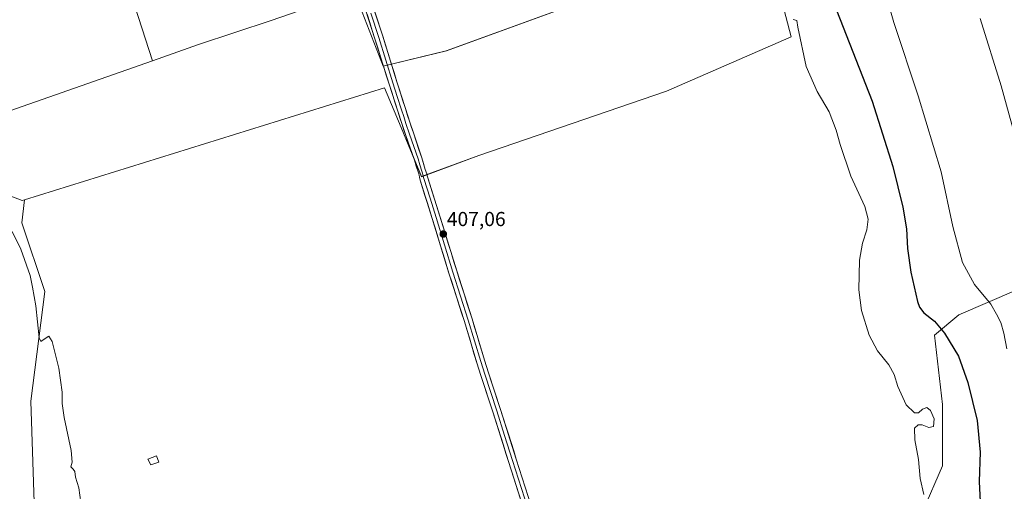
# Model space of a CAD drawing. Units: metres. Extents: x 607914 to 611377, y 4699195 to 4701562.
# Drawn here: x 610082 to 610570, y 4699645 to 4699878 of the extents above; entities that cross this region are included whole.
import ezdxf
from ezdxf.enums import TextEntityAlignment as Align

# ---------------------------------------------------------------- set-up
doc = ezdxf.new("R2010")
doc.units = ezdxf.units.M
doc.header["$MEASUREMENT"] = 0
for name, color, linetype, lineweight in [('Carátula', 7, 'Continuous', 5), ('Cultivos herbáceos CxS', 92, 'Continuous', 0), ('Cultivos leñosos CxS', 92, 'Continuous', 0), ('Curva de nivel maestra', 36, 'Continuous', 30), ('Curva de nivel normal', 36, 'Continuous', 0), ('Edificación ligera', 1, 'Continuous', 0), ('Edificación ligera Cxs', 1, 'Continuous', 0), ('Layer 0', 7, 'Continuous', 0), ('Punto de cota en terreno', 7, 'Continuous', 0), ('Rótulo de punto de cota en terreno', 19, 'Continuous', 0)]:
    doc.layers.add(name, color=color, linetype=linetype, lineweight=lineweight)
doc.styles.add('Arial', font='txt', dxfattribs={"height": 0.2})

# ---------------------------------------------------------------- blocks, each defined once
blk = doc.blocks.new('*U153')
at = {"layer": 'Cultivos herbáceos CxS', "color": 92, "linetype": 'Continuous', "lineweight": 0}
for points in [[(610575.6505, 4699744.1125, 392.6157), (610547.3717, 4699731.9937, 397.4795), (610535.2523, 4699721.8947, 401.0344), (610539.2915, 4699687.5569, 402.8912), (610539.2911, 4699657.2589, 404.1029), (610529.4743, 4699634.8219, 404.7704)], [(610089.6853, 4699619.0447, 402.4683), (610087.4225, 4699689.2229, 403.8574), (610094.2149, 4699743.5545, 405.5618), (610082.8961, 4699777.5117, 405.7192), (610084.1547, 4699788.8361, 406.2292), (610262.7023, 4699844.3391, 407.4891), (610270.8701, 4699824.7361, 407.3285), (610281.0247, 4699800.3647, 407.1281), (610309.3335, 4699810.7687, 407.0064), (610402.3441, 4699842.6377, 407.5286), (610464.2647, 4699869.5959, 405.1596), (610457.1233, 4699896.7835, 405.0116)], [(610369.1657, 4699890.4453, 407.6892), (610293.2871, 4699862.5843, 407.4983), (610262.0331, 4699855.0817, 407.8582), (610249.2505, 4699887.9643, 407.928)], [(610247.6455, 4699892.0931, 408.112), (610206.5383, 4699877.7007, 407.6241), (610170.4919, 4699865.8173, 407.552), (610147.6671, 4699857.7871, 407.4524), (610033.1211, 4700211.3181, 409.6227)]]:
    blk.add_polyline3d(points, dxfattribs=at)
blk = doc.blocks.new('*U164')
at = {"layer": 'Curva de nivel normal', "color": 36, "linetype": 'Continuous', "lineweight": 0}
for points in [[(610529.92, 4699643.08, 405), (610528.09, 4699650.97, 405), (610527.24, 4699660.37, 405), (610525.43, 4699670.1, 405), (610525.39, 4699675.92, 405), (610527.15, 4699677.56, 405), (610529.1, 4699677.47, 405), (610532.37, 4699676.1, 405), (610534.83, 4699676.68, 405), (610535.04, 4699680.54, 405), (610533.31, 4699684.52, 405), (610531.38, 4699686.12, 405), (610529.28, 4699685.2, 405), (610527.34, 4699683.47, 405), (610525.29, 4699683.5, 405), (610521.2, 4699687.46, 405), (610517.06, 4699696.48, 405), (610515.3, 4699702.42, 405), (610512.64, 4699707.28, 405), (610506.93, 4699714.08, 405), (610502.87, 4699721.84, 405), (610499, 4699734.08, 405), (610497.73, 4699744.34, 405), (610498.1, 4699758.98, 405), (610499.49, 4699767.36, 405), (610501.66, 4699774.06, 405), (610502.4, 4699779.4, 405), (610500.72, 4699785.51, 405), (610493.82, 4699800.6, 405), (610488.44, 4699816.27, 405), (610486.52, 4699823.45, 405), (610482.97, 4699832.46, 405), (610477.08, 4699842.55, 405), (610471.68, 4699854.9, 405), (610467.54, 4699874.3, 405), (610467.02, 4699877.64, 405), (610465.27, 4699878.11, 405)], [(610078.12, 4699773.26, 405), (610082.31, 4699764.48, 405), (610087, 4699751.49, 405), (610088.13, 4699745.59, 405), (610089.79, 4699736.4, 405), (610091.49, 4699720.5, 405), (610092.22, 4699718.73, 405), (610093.93, 4699719.85, 405), (610096.28, 4699721.46, 405), (610097.89, 4699718.74, 405), (610101.18, 4699705.47, 405), (610102.92, 4699693.68, 405), (610102.94, 4699688.05, 405), (610103.94, 4699681.1, 405), (610107.31, 4699664.76, 405), (610107.84, 4699659.03, 405), (610107.25, 4699656.71, 405), (610108.39, 4699655.58, 405), (610109.21, 4699654.31, 405), (610109.47, 4699651.57, 405), (610111.19, 4699646.29, 405), (610112.21, 4699638.98, 405)]]:
    blk.add_polyline3d(points, dxfattribs=at)
blk = doc.blocks.new('*U167')
at = {"layer": 'Curva de nivel normal', "color": 36, "linetype": 'Continuous', "lineweight": 0}
blk.add_polyline3d([(610576.24, 4699816.69, 390), (610568.35, 4699845.36, 390), (610557.87, 4699878.69, 390)], dxfattribs=at)
blk = doc.blocks.new('*U168')
at = {"layer": 'Curva de nivel maestra', "color": 36, "linetype": 'Continuous', "lineweight": 30}
blk.add_polyline3d([(610486.75, 4699882.84, 400), (610504.34, 4699837.67, 400), (610514.6, 4699805.42, 400), (610519.5, 4699785.28, 400), (610521.33, 4699774.46, 400), (610521.91, 4699764.76, 400), (610523.44, 4699753.04, 400), (610526.85, 4699738.51, 400), (610527.82, 4699735.79, 400), (610529.98, 4699733.01, 400), (610535.24, 4699728.83, 400), (610540.26, 4699722.89, 400), (610547.11, 4699711.48, 400), (610551.84, 4699698.44, 400), (610556.34, 4699679.56, 400), (610557.94, 4699664, 400), (610557.33, 4699649.45, 400), (610557.84, 4699639.36, 400)], dxfattribs=at)
blk = doc.blocks.new('5PATER')
at = {"layer": 'Carátula', "linetype": 'Continuous', "lineweight": 5}
h = blk.add_hatch(color=250, dxfattribs=at)
edge = h.paths.add_edge_path()
edge.add_ellipse((0, 0.01), major_axis=(-1.33, -1.34), ratio=0.999422, start_angle=0, end_angle=360)

msp = doc.modelspace()

# ---------------------------------------------------------------- linework, layer by layer
at = {"layer": 'Cultivos herbáceos CxS', "color": 92, "linetype": 'Continuous', "lineweight": 0}
for points in [[(610033.12, 4700211.32, 409.62), (610147.67, 4699857.79, 407.45), (610073.65, 4699831.75, 406.22)], [(610033.12, 4700211.32, 409.62), (610147.67, 4699857.79, 407.45)], [(610033.12, 4700211.32, 409.62), (610147.67, 4699857.79, 407.45)], [(610084.15, 4699788.84, 406.23), (610262.7, 4699844.34, 407.49), (610270.87, 4699824.74, 407.33), (610281.02, 4699800.36, 407.13), (610309.33, 4699810.77, 407.01), (610402.34, 4699842.64, 407.53), (610464.26, 4699869.6, 405.16), (610457.12, 4699896.78, 405.01), (610455.66, 4699902.36, 404.91), (610453.78, 4699909.51, 404.68), (610453.47, 4699910.7, 404.63), (610422.97, 4699903.37, 406.25), (610369.17, 4699890.45, 407.69), (610293.29, 4699862.58, 407.5), (610262.03, 4699855.08, 407.86), (610249.25, 4699887.96, 407.93), (610247.69, 4699891.99, 408.1), (610247.65, 4699892.09, 408.11), (610206.54, 4699877.7, 407.62), (610170.49, 4699865.82, 407.55), (610147.67, 4699857.79, 407.45)], [(610147.67, 4699857.79, 407.45), (610073.65, 4699831.75, 406.22), (610070.16, 4699821.26, 406.26), (610070.16, 4699814.01, 406.19), (610070.16, 4699801.94, 405.58), (610077.4, 4699790.66, 406.2), (610083.09, 4699788.51, 406.21), (610084.15, 4699788.84, 406.23)], [(610077.4, 4699790.66, 406.2), (610083.09, 4699788.51, 406.21), (610084.15, 4699788.84, 406.23), (610082.9, 4699777.51, 405.72), (610094.21, 4699743.55, 405.56), (610087.42, 4699689.22, 403.86), (610089.69, 4699619.04, 402.47), (610103.27, 4699544.34, 402.53), (610128.17, 4699478.69, 401.23), (610137.22, 4699440.2, 400.48), (610137.22, 4699394.93, 398.9), (610159.86, 4699358.7, 399.42), (610193.82, 4699324.75, 400.54), (610225.03, 4699320.13, 403.68), (610178.63, 4699302.25, 397.47), (610177.97, 4699304.37, 397.6), (610076.1, 4699270.42, 399.26)], [(610084.15, 4699788.84, 406.23), (610082.9, 4699777.51, 405.72), (610094.21, 4699743.55, 405.56), (610087.42, 4699689.22, 403.86), (610089.69, 4699619.04, 402.47), (610103.27, 4699544.34, 402.53), (610128.17, 4699478.69, 401.23), (610137.22, 4699440.2, 400.48), (610137.22, 4699394.93, 398.9), (610159.86, 4699358.7, 399.42), (610193.82, 4699324.75, 400.54), (610225.03, 4699320.13, 403.68)], [(610084.15, 4699788.84, 406.23), (610082.9, 4699777.51, 405.72), (610094.21, 4699743.55, 405.56), (610087.42, 4699689.22, 403.86), (610089.69, 4699619.04, 402.47), (610103.27, 4699544.34, 402.53), (610128.17, 4699478.69, 401.23), (610137.22, 4699440.2, 400.48), (610137.22, 4699394.93, 398.9), (610159.86, 4699358.7, 399.42), (610193.82, 4699324.75, 400.54), (610225.03, 4699320.13, 403.68)], [(610925.32, 4699241.26, 387.85), (610872.97, 4699331.53, 387.48), (610872.97, 4699353.22, 386.04), (610848.33, 4699398.71, 385.15), (610822.07, 4699378.51, 390.78), (610767.54, 4699433.05, 392.13), (610708.96, 4699499.71, 391.45), (610660.48, 4699558.28, 392.27), (610628.17, 4699584.54, 393.54), (610609.99, 4699606.76, 392.87), (610593.83, 4699631, 393.79), (610612.01, 4699721.89, 388.88), (610612.01, 4699758.25, 388.27), (610575.65, 4699744.11, 392.62), (610547.37, 4699731.99, 397.48), (610535.25, 4699721.89, 401.03), (610539.29, 4699687.56, 402.89), (610539.29, 4699657.26, 404.1), (610529.47, 4699634.82, 404.77)], [(610925.32, 4699241.26, 387.85), (610872.97, 4699331.53, 387.48), (610872.97, 4699353.22, 386.04), (610848.33, 4699398.71, 385.15), (610822.07, 4699378.51, 390.78), (610767.54, 4699433.05, 392.13), (610708.96, 4699499.71, 391.45), (610660.48, 4699558.28, 392.27), (610628.17, 4699584.54, 393.54), (610609.99, 4699606.76, 392.87), (610593.83, 4699631, 393.79), (610612.01, 4699721.89, 388.88), (610612.01, 4699758.25, 388.27), (610575.65, 4699744.11, 392.62), (610547.37, 4699731.99, 397.48), (610535.25, 4699721.89, 401.03), (610539.29, 4699687.56, 402.89), (610539.29, 4699657.26, 404.1), (610529.47, 4699634.82, 404.77)], [(610571.16, 4699597.79, 398.33), (610539.03, 4699577.13, 403.11), (610533.04, 4699597.77, 404.78), (610549.99, 4699609.2, 402.77), (610543.07, 4699629.02, 403.69), (610540.4, 4699636.68, 403.62), (610539.91, 4699638.07, 403.73), (610533.14, 4699635.96, 404.64), (610529.47, 4699634.82, 404.77), (610539.29, 4699657.26, 404.1), (610539.29, 4699687.56, 402.89), (610535.25, 4699721.89, 401.03), (610547.37, 4699731.99, 397.48), (610575.65, 4699744.11, 392.62)]]:
    msp.add_polyline3d(points, dxfattribs=at)
at = {"layer": 'Cultivos leñosos CxS', "color": 92, "linetype": 'Continuous', "lineweight": 0}
for points in [[(610084.15, 4699788.84, 406.23), (610262.7, 4699844.34, 407.49), (610270.87, 4699824.74, 407.33), (610281.02, 4699800.36, 407.13), (610309.33, 4699810.77, 407.01), (610402.34, 4699842.64, 407.53), (610464.26, 4699869.6, 405.16), (610457.12, 4699896.78, 405.01), (610455.66, 4699902.36, 404.91), (610453.78, 4699909.51, 404.68), (610453.47, 4699910.7, 404.63), (610422.97, 4699903.37, 406.25), (610369.17, 4699890.45, 407.69), (610293.29, 4699862.58, 407.5), (610262.03, 4699855.08, 407.86), (610249.25, 4699887.96, 407.93), (610247.69, 4699891.99, 408.1), (610247.65, 4699892.09, 408.11), (610206.54, 4699877.7, 407.62), (610170.49, 4699865.82, 407.55), (610147.67, 4699857.79, 407.45)], [(610457.12, 4699896.78, 405.01), (610464.26, 4699869.6, 405.16), (610402.34, 4699842.64, 407.53), (610309.33, 4699810.77, 407.01), (610281.02, 4699800.36, 407.13), (610270.87, 4699824.74, 407.33), (610262.7, 4699844.34, 407.49), (610084.15, 4699788.84, 406.23), (610083.09, 4699788.51, 406.21), (610083.09, 4699788.51, 406.21), (610077.4, 4699790.66, 406.2)], [(610073.65, 4699831.75, 406.22), (610147.67, 4699857.79, 407.45), (610170.49, 4699865.82, 407.55), (610206.54, 4699877.7, 407.62), (610247.65, 4699892.09, 408.11)], [(610249.25, 4699887.96, 407.93), (610262.03, 4699855.08, 407.86), (610293.29, 4699862.58, 407.5), (610369.17, 4699890.45, 407.69)], [(610147.67, 4699857.79, 407.45), (610073.65, 4699831.75, 406.22), (610070.16, 4699821.26, 406.26), (610070.16, 4699814.01, 406.19), (610070.16, 4699801.94, 405.58), (610077.4, 4699790.66, 406.2), (610083.09, 4699788.51, 406.21), (610084.15, 4699788.84, 406.23)]]:
    msp.add_polyline3d(points, dxfattribs=at)
at = {"layer": 'Curva de nivel normal', "color": 36, "linetype": 'Continuous', "lineweight": 0}
msp.add_polyline3d([(610509.24, 4699897.03, 395), (610515.04, 4699876.75, 395), (610527.1, 4699840.45, 395), (610538.51, 4699802.72, 395), (610544.31, 4699775.7, 395), (610549.2, 4699757.84, 395), (610555.12, 4699746.91, 395), (610563.14, 4699737.2, 395), (610565.94, 4699732.29, 395), (610568.05, 4699728.15, 395), (610569.69, 4699722.82, 395), (610571.02, 4699715.08, 395)], dxfattribs=at)
at = {"layer": 'Edificación ligera', "color": 1, "linetype": 'Continuous', "lineweight": 0}
msp.add_polyline3d([(610150.71, 4699659.06, 406.69), (610146.75, 4699657.65, 406.69), (610145.34, 4699660.49, 406.73), (610149.57, 4699662.17, 406.89), (610150.71, 4699659.06, 406.69)], dxfattribs=at)
at = {"layer": 'Edificación ligera Cxs', "color": 1, "linetype": 'Continuous', "lineweight": 0}
msp.add_polyline3d([(610150.71, 4699659.06, 406.69), (610146.75, 4699657.65, 406.69), (610145.34, 4699660.49, 406.73), (610149.57, 4699662.17, 406.89), (610150.71, 4699659.06, 406.69)], close=True, dxfattribs=at)
at = {"layer": 'Layer 0', "linetype": 'Continuous', "lineweight": 0}
for points in [[(610253.85, 4699894.09), (610261.74, 4699869.9), (610268.76, 4699847.34), (610273.03, 4699834.03), (610275.17, 4699827.38), (610276.94, 4699822.04), (610281.12, 4699809.74), (610282.87, 4699803.96), (610283.55, 4699801.73), (610283.83, 4699800.79), (610284.16, 4699799.72), (610290.12, 4699780.77), (610298.42, 4699753.72), (610306.05, 4699729.9), (610312.22, 4699709.43), (610314.22, 4699703.16), (610320.17, 4699685.11), (610327.97, 4699660.49), (610336.87, 4699632.71)], [(610333.05, 4699631.5), (610324.15, 4699659.28), (610316.35, 4699683.88), (610310.41, 4699701.93), (610308.39, 4699708.25), (610302.23, 4699728.72), (610294.6, 4699752.52), (610286.3, 4699779.58), (610280.31, 4699798.67), (610279.97, 4699800.1), (610279.84, 4699801.09), (610279.67, 4699801.84), (610279.37, 4699802.79), (610277.45, 4699808.48), (610273.15, 4699820.75), (610271.36, 4699826.14), (610269.21, 4699832.8), (610264.94, 4699846.13), (610257.92, 4699868.68), (610250.03, 4699892.89)], [(610255.89, 4699881.39), (610259.83, 4699869.29), (610266.85, 4699846.74), (610268.99, 4699840.07), (610271.12, 4699833.42), (610272.19, 4699830.09), (610273.27, 4699826.76), (610275.05, 4699821.4), (610277.2, 4699815.26), (610279.29, 4699809.11), (610280.16, 4699806.22), (610281.2, 4699803.14), (610281.49, 4699802.14), (610281.7, 4699801.41), (610281.83, 4699800.68), (610282.15, 4699799.46), (610285.23, 4699789.65), (610288.21, 4699780.18), (610296.51, 4699753.12), (610300.33, 4699741.22), (610304.14, 4699729.31), (610307.23, 4699719.08), (610310.31, 4699708.84), (610312.32, 4699702.55), (610315.29, 4699693.52), (610318.26, 4699684.5), (610322.16, 4699672.19), (610326.06, 4699659.89), (610334.96, 4699632.11)]]:
    msp.add_lwpolyline(points, dxfattribs=at)
for points in [[(610330.08, 4699640.76, 406.54), (610328.6, 4699645.39, 406.39), (610327.12, 4699650.02, 406.38), (610325.63, 4699654.65, 406.57), (610324.15, 4699659.28, 406.46), (610322.85, 4699663.38, 406.35), (610321.55, 4699667.48, 406.54), (610320.25, 4699671.58, 406.61), (610318.95, 4699675.68, 406.51), (610317.65, 4699679.78, 406.46), (610316.35, 4699683.88, 406.62), (610314.87, 4699688.39, 406.64), (610313.38, 4699692.91, 406.48), (610311.9, 4699697.42, 406.63), (610310.41, 4699701.93, 406.74), (610309.4, 4699705.09, 406.72), (610308.39, 4699708.25, 406.7), (610307.16, 4699712.34, 406.69), (610305.93, 4699716.44, 406.78), (610304.69, 4699720.53, 406.71), (610303.46, 4699724.63, 406.59), (610302.23, 4699728.72, 406.63), (610300.7, 4699733.48, 406.8), (610299.18, 4699738.24, 406.7), (610297.65, 4699743, 406.58), (610296.13, 4699747.76, 406.87), (610294.6, 4699752.52, 406.8), (610293.22, 4699757.03, 406.73), (610291.83, 4699761.54, 406.82), (610290.45, 4699766.05, 406.92), (610289.07, 4699770.56, 406.82), (610287.68, 4699775.07, 406.82), (610286.3, 4699779.58, 407.04), (610285.1, 4699783.4, 407.04), (610283.9, 4699787.22, 406.96), (610282.71, 4699791.03, 406.99), (610281.51, 4699794.85, 407.15), (610280.31, 4699798.67, 407.21), (610279.97, 4699800.1, 407.17), (610279.84, 4699801.09, 407.15), (610279.67, 4699801.84, 407.14), (610279.37, 4699802.79, 407.11), (610278.41, 4699805.64, 407.08), (610277.45, 4699808.48, 407.21), (610276.02, 4699812.57, 407.34), (610274.58, 4699816.66, 407.2), (610273.15, 4699820.75, 407.15), (610272.26, 4699823.45, 407.29), (610271.36, 4699826.14, 407.42), (610270.29, 4699829.47, 407.43), (610269.21, 4699832.8, 407.36), (610267.79, 4699837.24, 407.29), (610266.36, 4699841.69, 407.59), (610264.94, 4699846.13, 407.63), (610263.54, 4699850.64, 407.6), (610262.13, 4699855.15, 407.73), (610260.73, 4699859.66, 407.85), (610259.32, 4699864.17, 407.77), (610257.92, 4699868.68, 407.9), (610256.61, 4699872.72, 408.01), (610255.29, 4699876.75, 407.94), (610253.98, 4699880.79, 407.86)], [(610257.8, 4699882, 407.98), (610259.11, 4699877.96, 407.88), (610260.43, 4699873.93, 407.73), (610261.74, 4699869.9, 407.71), (610263.14, 4699865.39, 407.82), (610264.55, 4699860.88, 407.73), (610265.95, 4699856.36, 407.7), (610267.36, 4699851.85, 407.8), (610268.76, 4699847.34, 407.67), (610270.18, 4699842.9, 407.41), (610271.61, 4699838.47, 407.3), (610273.03, 4699834.03, 407.42), (610274.1, 4699830.71, 407.3), (610275.17, 4699827.38, 407.18), (610276.06, 4699824.71, 407.2), (610276.94, 4699822.04, 407.26), (610278.33, 4699817.94, 407.24), (610279.73, 4699813.84, 407.08), (610281.12, 4699809.74, 406.97), (610282, 4699806.85, 407.04), (610282.87, 4699803.96, 407.15), (610283.55, 4699801.73, 407.12), (610283.83, 4699800.79, 407.09), (610284.16, 4699799.72, 407.06), (610285.65, 4699794.98, 406.93), (610287.14, 4699790.25, 407), (610288.63, 4699785.51, 406.96), (610290.12, 4699780.77, 406.77), (610291.5, 4699776.26, 406.72), (610292.89, 4699771.75, 406.82), (610294.27, 4699767.25, 406.74), (610295.65, 4699762.74, 406.59), (610297.04, 4699758.23, 406.83), (610298.42, 4699753.72, 406.89), (610299.69, 4699749.75, 406.68), (610300.96, 4699745.78, 406.6), (610302.24, 4699741.81, 406.73), (610303.51, 4699737.84, 406.74), (610304.78, 4699733.87, 406.57), (610306.05, 4699729.9, 406.5), (610307.28, 4699725.81, 406.65), (610308.52, 4699721.71, 406.71), (610309.75, 4699717.62, 406.57), (610310.99, 4699713.52, 406.5), (610312.22, 4699709.43, 406.73), (610313.22, 4699706.3, 406.71), (610314.22, 4699703.16, 406.6), (610315.71, 4699698.65, 406.48), (610317.2, 4699694.14, 406.65), (610318.68, 4699689.62, 406.65), (610320.17, 4699685.11, 406.47), (610321.47, 4699681.01, 406.51), (610322.77, 4699676.9, 406.6), (610324.07, 4699672.8, 406.5), (610325.37, 4699668.7, 406.37), (610326.67, 4699664.59, 406.52), (610327.97, 4699660.49, 406.57), (610329.45, 4699655.86, 406.47), (610330.94, 4699651.23, 406.43), (610332.42, 4699646.6, 406.57), (610333.9, 4699641.97, 406.47)]]:
    msp.add_polyline3d(points, dxfattribs=at)

# ---------------------------------------------------------------- block references
at = {"layer": 'Cultivos herbáceos CxS', "color": 92, "linetype": 'Continuous', "lineweight": 0}
msp.add_blockref('*U153', (0, 0), dxfattribs=at)
at = {"layer": 'Curva de nivel maestra', "color": 36, "linetype": 'Continuous', "lineweight": 30}
msp.add_blockref('*U168', (0, 0), dxfattribs=at)
at = {"layer": 'Curva de nivel normal', "color": 36, "linetype": 'Continuous', "lineweight": 0}
for name in ['*U167', '*U164']:
    msp.add_blockref(name, (0, 0), dxfattribs=at)
at = {"layer": 'Punto de cota en terreno', "linetype": 'Continuous', "lineweight": 0}
msp.add_blockref('5PATER', (610291.77, 4699771.95, 407.06), dxfattribs=at)

# ---------------------------------------------------------------- texts
at = {"layer": 'Rótulo de punto de cota en terreno', "color": 19, "linetype": 'Continuous', "lineweight": 0, "style": 'Arial'}
msp.add_text('407,06', height=7, dxfattribs=at).set_placement((610293.53, 4699773.71), align=Align.BOTTOM_LEFT)

doc.saveas('drawing.dxf')
